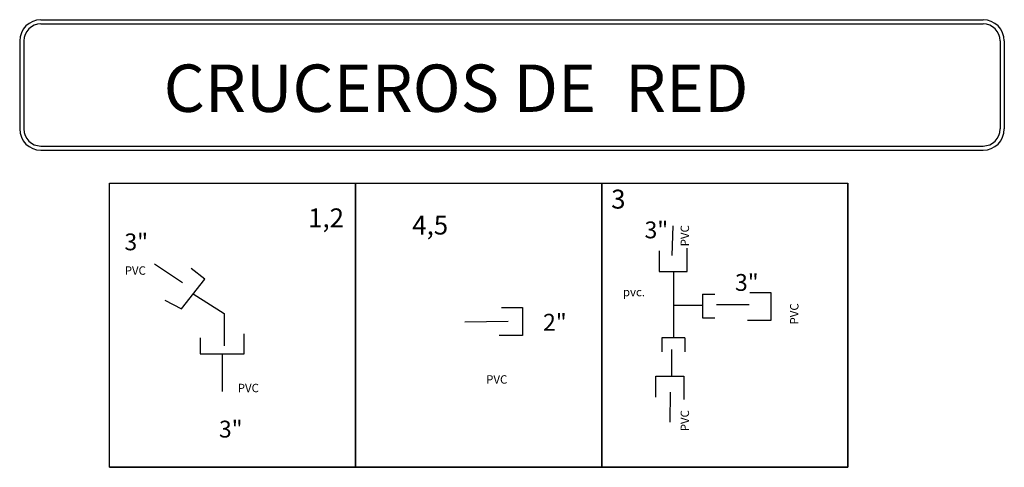
# Model space of a CAD drawing. Extents: x -1361 to 2283, y 4184 to 7529.
# Drawn here: x -437 to -229, y 4637 to 4732 of the extents above; entities that cross this region are included whole.
import ezdxf

# ---------------------------------------------------------------- set-up
doc = ezdxf.new("R2010")
doc.units = 0
doc.linetypes.add('RAYA3P2', pattern=[1.24, 0.6, -0.16, 0, -0.16, 0, -0.16, 0, -0.16])
for name, color, linetype in [('CUADRO DE DATOS', 7, 'Continuous'), ('CVL_BLK_DESPNOD', 8, 'Continuous'), ('CVL_TXT_DESPNOD', 7, 'Continuous'), ('DETALLES', 7, 'Continuous'), ('LOTIFICACION', 7, 'Continuous')]:
    doc.layers.add(name, color=color, linetype=linetype)
doc.styles.add('MONOTXT4', font='MONOTXT4.shx')
doc.styles.add('Recuadro-1', font='arial.ttf', dxfattribs={"height": 2})

msp = doc.modelspace()

# ---------------------------------------------------------------- linework, layer by layer
at = {"color": 0}
for p, q in [((-301.931, 4683.198), (-301.931, 4678.803)), ((-296.018, 4678.803), (-296.018, 4683.705)), ((-408.608, 4680.406), (-402.677, 4676.511)), ((-397.931, 4677.188), (-400.807, 4679.444)), ((-301.931, 4678.803), (-296.018, 4678.803)), ((-402.846, 4670.921), (-397.931, 4677.188)), ((-400.389, 4674.055), (-393.864, 4669.905)), ((-282.779, 4674.344), (-278.383, 4674.344)), ((-278.383, 4674.344), (-278.383, 4668.43)), ((-406.405, 4672.785), (-402.846, 4670.921)), ((-393.864, 4669.905), (-393.864, 4663.13)), ((-335.245, 4671.185), (-330.849, 4671.185)), ((-330.849, 4671.185), (-330.849, 4665.272)), ((-343.022, 4668.144), (-333.892, 4668.313)), ((-278.383, 4668.43), (-283.286, 4668.43)), ((-389.627, 4661.436), (-389.627, 4665.671)), ((-398.948, 4664.824), (-398.948, 4661.436)), ((-330.849, 4665.272), (-335.752, 4665.272)), ((-398.948, 4661.436), (-389.627, 4661.436)), ((-394.288, 4661.436), (-394.288, 4653.475))]:
    msp.add_line(p, q, dxfattribs=at)
at = {"color": 0, "linetype": 'RAYA3P2', "ltscale": 6}
for p, q in [((-292.827, 4674.01), (-290.172, 4674.01)), ((-292.827, 4669.052), (-290.172, 4669.052)), ((-301.431, 4664.768), (-301.431, 4661.811)), ((-296.538, 4664.768), (-296.538, 4661.811))]:
    msp.add_line(p, q, dxfattribs=at)
at = {"layer": 'CVL_BLK_DESPNOD', "color": 7}
for p, q in [((-418.101, 4697.467), (-366.101, 4697.467)), ((-418.101, 4637.467), (-418.101, 4697.467)), ((-366.101, 4697.467), (-366.101, 4637.467)), ((-366.101, 4697.467), (-314.101, 4697.467)), ((-366.101, 4637.467), (-366.101, 4697.467)), ((-314.101, 4697.467), (-314.101, 4637.467)), ((-314.101, 4697.467), (-262.101, 4697.467)), ((-314.101, 4637.467), (-314.101, 4697.467)), ((-262.101, 4697.467), (-262.101, 4637.467)), ((-262.101, 4637.467), (-262.101, 4697.467)), ((-366.101, 4637.467), (-418.101, 4637.467)), ((-418.101, 4637.467), (-366.101, 4637.467)), ((-314.101, 4637.467), (-366.101, 4637.467)), ((-366.101, 4637.467), (-314.101, 4637.467)), ((-262.101, 4637.467), (-314.101, 4637.467)), ((-314.101, 4637.467), (-262.101, 4637.467))]:
    msp.add_line(p, q, dxfattribs=at)
at = {"layer": 'DETALLES'}
for p, q in [((-432.564, 4731.966), (-233.542, 4731.966)), ((-432.564, 4731.068), (-233.542, 4731.068)), ((-437.053, 4727.477), (-437.053, 4708.891)), ((-436.155, 4727.477), (-436.155, 4708.891)), ((-229.951, 4727.477), (-229.951, 4708.891)), ((-229.053, 4727.477), (-229.053, 4708.891)), ((-432.564, 4705.3), (-233.542, 4705.3)), ((-432.564, 4704.402), (-233.542, 4704.402))]:
    msp.add_line(p, q, dxfattribs=at)
for centre, radius, start, end in [((-432.564, 4727.477), 4.489, 90, 180), ((-432.564, 4727.477), 3.591, 90, 180), ((-233.542, 4727.477), 4.489, 0, 90), ((-233.542, 4727.477), 3.591, 0, 90), ((-432.564, 4708.891), 4.489, 180, 270), ((-432.564, 4708.891), 3.591, 180, 270), ((-233.542, 4708.891), 3.591, 270, 0), ((-233.542, 4708.891), 4.489, 270, 0)]:
    msp.add_arc(centre, radius, start, end, dxfattribs=at)
at = {"layer": 'LOTIFICACION'}
for p, q in [((-299.183, 4682.185), (-299.002, 4688.462)), ((-298.916, 4678.579), (-298.916, 4671.687)), ((-298.916, 4678.579), (-298.916, 4671.687)), ((-292.827, 4674.01), (-292.827, 4669.052)), ((-292.827, 4674.01), (-292.827, 4669.052)), ((-298.916, 4671.687), (-292.846, 4671.687)), ((-298.916, 4671.687), (-298.916, 4664.796)), ((-298.916, 4671.687), (-292.846, 4671.687)), ((-298.916, 4671.687), (-298.916, 4664.796)), ((-289.856, 4671.828), (-282.964, 4671.828)), ((-289.856, 4671.828), (-282.964, 4671.828)), ((-296.538, 4664.768), (-301.431, 4664.768)), ((-296.538, 4664.768), (-301.431, 4664.768)), ((-299.33, 4662.34), (-299.33, 4656.683)), ((-302.648, 4652.288), (-302.648, 4656.683)), ((-302.648, 4656.683), (-296.735, 4656.683)), ((-296.735, 4656.683), (-296.735, 4651.78)), ((-299.631, 4653.3), (-299.72, 4647.023))]:
    msp.add_line(p, q, dxfattribs=at)

# ---------------------------------------------------------------- texts
at = {"layer": 'CUADRO DE DATOS', "color": 0, "linetype": 'Continuous', "insert": (-406.634, 4722.5), "char_height": 10, "width": 139.56776, "attachment_point": 1, "rotation": 0.00083, "style": 'Recuadro-1'}
msp.add_mtext('CRUCEROS DE  RED', dxfattribs=at)
at = {"layer": 'CVL_TXT_DESPNOD', "color": 7, "style": 'MONOTXT4'}
for s, p in [('3', (-312.101, 4692.083)), ('1,2', (-376.122, 4688.122)), ('4,5', (-354.126, 4686.612))]:
    msp.add_text(s, height=4, dxfattribs=at).set_placement(p)
at = {"layer": 'LOTIFICACION', "attachment_point": 1}
for s, insert, char_height, width in [('3"', (-305.05, 4689.362), 3.5545, 9.2746), ('3"', (-414.93, 4686.835), 3.5545, 9.2746), ('PVC', (-414.875, 4679.896), 1.7773, 4.6373), ('3"', (-285.943, 4678.268), 3.5545, 9.2746), ('pvc.', (-309.624, 4675.354), 1.7773, 4.6373), ('2"', (-326.491, 4669.863), 3.5545, 9.2746), ('PVC', (-390.994, 4655.094), 1.7773, 4.6373), ('PVC', (-338.515, 4656.903), 1.7773, 4.6373), ('3"', (-394.962, 4647.305), 3.5545, 9.2746)]:
    msp.add_mtext(s, dxfattribs=dict(at, insert=insert, char_height=char_height, width=width))
at = {"layer": 'LOTIFICACION', "char_height": 1.7773, "width": 4.6373, "attachment_point": 1, "rotation": 90}
for insert in [(-297.429, 4684.11), (-274.312, 4667.61), (-297.429, 4645.062)]:
    msp.add_mtext('PVC', dxfattribs=dict(at, insert=insert))

doc.saveas('drawing.dxf')
